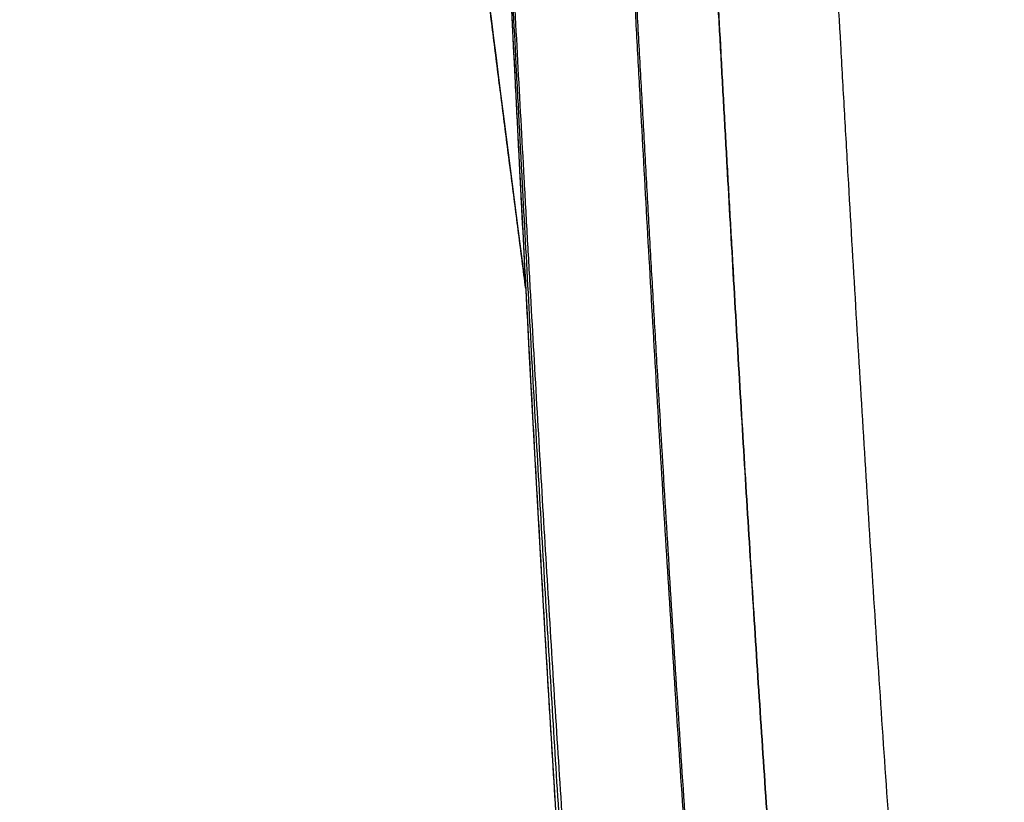
# Model space of a CAD drawing. Units: inches. Extents: x 0 to 11, y 0 to 8.5.
# Drawn here: x 4.9 to 5.1, y 5 to 5.2 of the extents above; entities that cross this region are included whole.
import ezdxf

# ---------------------------------------------------------------- set-up
doc = ezdxf.new("R2010")
doc.units = ezdxf.units.IN
doc.header["$LTSCALE"] = 0.605
doc.header["$MEASUREMENT"] = 0
doc.layers.get('0').update_dxf_attribs({"linetype": 'CONTINUOUS'})

msp = doc.modelspace()

# ---------------------------------------------------------------- linework, layer by layer
at = {"color": 7, "linetype": 'CONTINUOUS'}
for p, q in [((4.9812938311, 5.1295008304), (4.9847917419, 5.1023679236)), ((4.9847917419, 5.1023679236), (4.9857469916, 5.0949258998)), ((4.9857469916, 5.0949258998), (4.9866458323, 5.0878730784))]:
    msp.add_line(p, q, dxfattribs=at)
for points in [[(4.9733184363, 5.1942784993), (4.9738699105, 5.1896250272), (4.9744165587, 5.1850349971), (4.9749598753, 5.1804964149), (4.9755001036, 5.1760078413), (4.9760371466, 5.1715705574), (4.9765719996, 5.1671767569), (4.9771049659, 5.1628243313), (4.9776357841, 5.1585152462), (4.9781645904, 5.1542478339), (4.9786913978, 5.1500216458), (4.979216169, 5.1458368438), (4.9797390017, 5.1416927005), (4.9802598331, 5.1375890263), (4.9812938311, 5.1295008304)], [(4.9828386764, 5.1626894559), (4.9832981249, 5.153348654), (4.9837706133, 5.1438383238), (4.9842571893, 5.1341418185), (4.9847571586, 5.1242770657), (4.9852697312, 5.114262896), (4.985796502, 5.1040731971), (4.9863363567, 5.0937360618), (4.9868845041, 5.0833514654), (4.9874413939, 5.0729177923), (4.9880072166, 5.0624380752), (4.9885765043, 5.0520185281), (4.9891491471, 5.0416640828), (4.9897255382, 5.03137045), (4.9903006098, 5.0212291735), (4.9908727299, 5.0112675633), (4.9914433879, 5.0014579539), (4.9920119911, 4.9918089267), (4.9925778274, 4.9823303729), (4.9931413761, 4.9730118761), (4.9937038403, 4.9638315928), (4.9942651268, 4.9547893593)]]:
    msp.add_lwpolyline(points, dxfattribs=at)
for points, knots in [([(4.8615742852, 5.9509019435), (4.8665961039, 5.9426659964), (4.8763899532, 5.9259258847), (4.8902663693, 5.9001953161), (4.903397442, 5.8737576488), (4.9157733924, 5.8466530448), (4.9273825639, 5.8189193011), (4.9382130157, 5.7905939261), (4.9482498885, 5.7617133547), (4.9574763198, 5.7323140978), (4.9658735617, 5.7024333455), (4.9734213138, 5.6721096817), (4.9800975581, 5.6413835561), (4.98588028, 5.6102985282), (4.9899314227, 5.5841610259), (4.9927054062, 5.5631145985), (4.994550903, 5.5472535792), (4.9961565976, 5.5313405075), (4.9972921305, 5.5180460556), (4.9980785974, 5.5073909696), (4.9985188939, 5.5007232849), (4.9988400972, 5.4953853189), (4.9990655749, 5.4913796703), (4.9992757047, 5.4873724518), (4.9994703755, 5.4833637927), (4.999650708, 5.4793538808), (4.9998745154, 5.4740056906), (5.0001271307, 5.46731851), (5.0003555109, 5.4606300198), (5.0005314198, 5.4552785701), (5.0007054794, 5.4499267061), (5.000923262, 5.4432367067), (5.0011437675, 5.4365467149), (5.0013236066, 5.4311947751), (5.001506118, 5.4258429376), (5.0017388757, 5.419153396), (5.0020248, 5.4111263757), (5.0023164115, 5.4030999194), (5.0026136319, 5.3950741597), (5.0030174911, 5.384374779), (5.0035367621, 5.3710032644), (5.0041821873, 5.3549614803), (5.0048487009, 5.3389254209), (5.0057642933, 5.3175573917), (5.0069576187, 5.2908678878), (5.0084614751, 5.2588693086), (5.0100307885, 5.2269117942), (5.0113880664, 5.2003090159), (5.0125004637, 5.1790507912), (5.0133469602, 5.163125937), (5.0142049961, 5.1472144693), (5.015362636, 5.1260270058), (5.0168373677, 5.0995809244), (5.0186587759, 5.0678968895), (5.0205400623, 5.0362865589), (5.0224887871, 5.0047591105), (5.0245130048, 4.9733244021), (5.0266206188, 4.9419930056), (5.0288193824, 4.9107762157), (5.0307364153, 4.8848409996), (5.0323233258, 4.8641594967), (5.0335402479, 4.848700918), (5.0347866691, 4.8332805908), (5.0360611026, 4.8178999475), (5.0373609183, 4.8025600923), (5.0386754326, 4.7872611918), (5.0399951598, 4.7720033159), (5.0417481291, 4.7517425554), (5.0439097199, 4.7265219023), (5.0463898699, 4.6963807662), (5.0486839441, 4.6664070412), (5.0503865913, 4.64153026), (5.0515872076, 4.6217143002), (5.0523973926, 4.6069204384), (5.053110479, 4.5921714026), (5.0537181474, 4.5774681371), (5.0541300182, 4.5652435811), (5.0543985125, 4.5554876194), (5.0545683218, 4.5481890638), (5.0547055067, 4.5409032532), (5.0548084207, 4.5336296544), (5.0548771939, 4.5263647234), (5.0549137364, 4.5191012585), (5.0549202669, 4.5118291412), (5.05490063, 4.5045370497), (5.0548577815, 4.497213565), (5.0547728517, 4.4873647073), (5.0546172627, 4.4749421454), (5.0544014088, 4.4624467636), (5.0541946277, 4.4523657686), (5.0540227884, 4.4447455677), (5.0538346396, 4.43708841), (5.0536317514, 4.429396022), (5.0534517618, 4.4229645173), (5.0532978424, 4.4178030923), (5.0531364053, 4.4126210272), (5.0529212429, 4.4061253806), (5.0525485335, 4.3956874996), (5.0520326028, 4.3825789141), (5.0513403764, 4.3667842226), (5.0505797789, 4.3509131025), (5.04975616, 4.3349801868), (5.0488748737, 4.3190004956), (5.0479403109, 4.3029896075), (5.0469580734, 4.2869636437), (5.0459364231, 4.270939259), (5.0448819442, 4.2549340018), (5.0434438143, 4.2336851432), (5.0419661203, 4.2125272876), (5.0404743133, 4.1914872741), (5.0393624601, 4.1758736418), (5.0382626267, 4.1604046373), (5.0371833635, 4.1451046988), (5.0361335393, 4.1299991225), (5.0351223081, 4.1151139113), (5.0341590931, 4.1004755727), (5.0332535605, 4.0861108666), (5.0324155205, 4.0720465113), (5.0316548935, 4.0583088423), (5.0309816251, 4.0449234474), (5.0304056181, 4.0319147736), (5.0299364653, 4.0193057718), (5.0296968062, 4.0110344869), (5.0295987447, 4.0069692237)], [0, 0, 0, 0, 0.0146802391, 0.0295086138, 0.0444817898, 0.0595959447, 0.0748468399, 0.0902298055, 0.1057396363, 0.1213705222, 0.1371159459, 0.1529685498, 0.1689200003, 0.1849608375, 0.2010803053, 0.2091660035, 0.2172666586, 0.2253804905, 0.2335056104, 0.2375718111, 0.2416400783, 0.2436749093, 0.2457101528, 0.2477457691, 0.2497817188, 0.2518179657, 0.2538544702, 0.2579280551, 0.2620021702, 0.2640393723, 0.2660766382, 0.2701512912, 0.2742260417, 0.2762634309, 0.2783008179, 0.2823755504, 0.2864501697, 0.2905246056, 0.2945987918, 0.2986726643, 0.3068192133, 0.3149637634, 0.3231058392, 0.3312449948, 0.3475128517, 0.3637641988, 0.3799962269, 0.3962064472, 0.4043026722, 0.4123926357, 0.420476138, 0.4285529591, 0.4446851872, 0.4607860142, 0.4768513652, 0.4928769287, 0.5088580564, 0.5247897733, 0.540666773, 0.5564834135, 0.5643672544, 0.5722337317, 0.5800820498, 0.5879114319, 0.5957211956, 0.6035108881, 0.6112800773, 0.619028321, 0.6344602267, 0.6498031975, 0.6650539303, 0.6802092724, 0.6877502582, 0.6952663083, 0.7027571288, 0.7102223498, 0.7176616029, 0.7213715939, 0.7250751916, 0.7287719894, 0.7324615414, 0.7361456937, 0.7398286906, 0.7435156603, 0.7472128516, 0.7509262893, 0.7546611898, 0.7622020256, 0.7698331498, 0.773680244, 0.7775471576, 0.7814330069, 0.7853369144, 0.7892580007, 0.7912247139, 0.7931953962, 0.7971482285, 0.8011156203, 0.8090905519, 0.817113092, 0.8251760127, 0.8332719124, 0.8413931624, 0.8495318567, 0.8576797586, 0.8658282535, 0.8739683005, 0.8820903909, 0.8982401137, 0.9062461065, 0.9141908396, 0.922062125, 0.9298472712, 0.9375331377, 0.9451062193, 0.9525527557, 0.9598588677, 0.9670107224, 0.9739947187, 0.9807976932, 0.9874071374, 0.9938114184, 1, 1, 1, 1]), ([(4.8687548411, 5.9509019435), (4.8735767978, 5.9425867478), (4.8829748227, 5.9256937016), (4.8962685505, 5.8997564665), (4.9088299005, 5.8731270497), (4.9206515011, 5.8458470824), (4.9317249953, 5.8179558003), (4.942040435, 5.7894912503), (4.9515863247, 5.760490682), (4.9603495458, 5.7309911612), (4.9683153981, 5.7010301655), (4.9754673833, 5.6706460375), (4.9817875318, 5.6398789327), (4.9863395835, 5.6139874541), (4.9895480637, 5.5931215097), (4.9917371286, 5.5773838875), (4.9937033214, 5.5615842033), (4.9951533467, 5.5483767174), (4.9961995779, 5.5377854019), (4.9969272836, 5.5298271912), (4.9975972785, 5.5218584324), (4.9982091378, 5.5138800057), (4.9987630173, 5.5058928625), (4.9991760019, 5.4992311372), (4.9994763811, 5.4938981697), (4.9996863609, 5.4898963738), (4.9998817442, 5.4858931237), (5.0000636394, 5.4818886082), (5.0002330659, 5.4778830096), (5.0004437198, 5.472540746), (5.0006351171, 5.4671972803), (5.0008145812, 5.4618530363), (5.0009886263, 5.4565080811), (5.0011994126, 5.449826378), (5.0014509116, 5.4418080604), (5.0017109946, 5.4337898344), (5.0019790221, 5.4257718469), (5.0022536873, 5.4177541979), (5.0025341181, 5.4097369958), (5.0029160124, 5.3990485523), (5.0034089021, 5.3856901487), (5.0040250834, 5.3696634828), (5.0048775044, 5.3483046307), (5.0059989621, 5.3216227895), (5.0074274392, 5.2896293138), (5.0089307569, 5.2576717812), (5.0105019063, 5.2257555392), (5.0121339044, 5.1938852756), (5.0135395315, 5.167357929), (5.0146873106, 5.1461619509), (5.0155588489, 5.1302851457), (5.0164406887, 5.114422781), (5.0173331871, 5.0985756361), (5.0182377064, 5.0827447046), (5.0194605373, 5.0616717145), (5.0210239866, 5.0353790095), (5.0229652522, 5.0038926702), (5.0249786027, 4.9724988942), (5.0270718669, 4.9412082192), (5.028891032, 4.9152035888), (5.0303943988, 4.8944602058), (5.0315457654, 4.8789503749), (5.0327228817, 4.8634752556), (5.0339263675, 4.8480364884), (5.0349530188, 4.8351948877), (5.0357893509, 4.824941177), (5.0366340144, 4.8147135431), (5.0377049781, 4.8019547244), (5.039008561, 4.7866755995), (5.0403207436, 4.7714377092), (5.0416324515, 4.7562411305), (5.0429351651, 4.7410859743), (5.044646193, 4.7209637094), (5.0467192526, 4.6959169974), (5.0490349951, 4.6659847956), (5.0507627603, 4.6411426542), (5.0519861086, 4.6213541528), (5.0528140249, 4.6065806526), (5.0535448659, 4.5918518022), (5.0541691344, 4.5771683855), (5.0545931765, 4.5649600614), (5.0548700478, 4.5552169619), (5.0550451238, 4.5479282934), (5.0551863277, 4.5406523542), (5.0552925332, 4.5333880265), (5.055364418, 4.5261320029), (5.0554024006, 4.5188773013), (5.0554096496, 4.5116139857), (5.0553826444, 4.5018787894), (5.0553077793, 4.4920963962), (5.0551984308, 4.4822584435), (5.0550657044, 4.4723009318), (5.0548574344, 4.4597482975), (5.0545454919, 4.4445671325), (5.0541738465, 4.4292383693), (5.0537455059, 4.4137759968), (5.0532636521, 4.3981938808), (5.052820971, 4.3851405175), (5.0524430894, 4.3746483767), (5.0521477322, 4.3667460713), (5.0518412262, 4.3588243307), (5.0515238829, 4.3508849608), (5.0512508671, 4.3442587044), (5.0510273646, 4.3389502592), (5.0508577144, 4.3349638154), (5.0506869344, 4.330974298), (5.0504587389, 4.3256494129), (5.0501727126, 4.3189873511), (5.0498276815, 4.310986925), (5.0493659309, 4.3003084254), (5.0487869075, 4.286954358), (5.0480919969, 4.2709324292), (5.0474001476, 4.2549273825), (5.0467146797, 4.2389579018), (5.0460390127, 4.2230436772), (5.0451588584, 4.2019966312), (5.0441030185, 4.1759912766), (5.0429291858, 4.145262066), (5.0420506919, 4.120107671), (5.0414270122, 4.1004281662), (5.0410065235, 4.0860647155), (5.0406329242, 4.0720039825), (5.040309431, 4.0582723752), (5.0400389446, 4.0448954163), (5.039824003, 4.0318973492), (5.0396667309, 4.019300756), (5.039600277, 4.0110392231), (5.0395776619, 4.0069789736)], [0, 0, 0, 0, 0.0146486868, 0.0294532882, 0.0444092393, 0.059511697, 0.074755511, 0.0901351626, 0.1056446908, 0.1212776002, 0.1370267485, 0.1528842136, 0.1688411629, 0.1848877048, 0.1929413601, 0.2010131443, 0.2091014514, 0.2172045788, 0.2212611674, 0.225320778, 0.2293831663, 0.2334480853, 0.2375152806, 0.2415844883, 0.243619766, 0.2456554468, 0.2476914937, 0.2497278625, 0.2517645038, 0.2538013686, 0.2578756484, 0.2599130009, 0.2619504456, 0.2660255342, 0.2701008042, 0.2741761578, 0.2782515218, 0.2823268283, 0.2864020088, 0.2904769962, 0.2986261254, 0.3067737056, 0.3149192458, 0.3312023522, 0.3474719694, 0.3637249805, 0.3799585978, 0.3961703398, 0.4123580267, 0.4204422646, 0.4285197713, 0.4365902822, 0.4446534127, 0.4527086684, 0.4607555466, 0.4768221118, 0.4928488014, 0.5088309638, 0.5247636257, 0.5406414808, 0.5485581086, 0.556458892, 0.5643430773, 0.5722098944, 0.5800585269, 0.5839757634, 0.5878881674, 0.5956982317, 0.6034882344, 0.6112577382, 0.619006314, 0.626733531, 0.634438961, 0.6497827752, 0.6650344624, 0.6801908626, 0.6877324079, 0.6952490492, 0.702740471, 0.7102062298, 0.7176462023, 0.721356628, 0.7250604101, 0.728757105, 0.7324470132, 0.736132194, 0.7398155941, 0.7435031005, 0.7472012698, 0.7546518042, 0.7584115528, 0.7621949696, 0.7698281235, 0.7775440078, 0.7853354919, 0.7931955667, 0.8011172496, 0.8090935376, 0.8130999525, 0.817117357, 0.8211448464, 0.8251815051, 0.8292264045, 0.8312516505, 0.8332786018, 0.8353071378, 0.8373371373, 0.8414010337, 0.8454692962, 0.8495409075, 0.8576899911, 0.8658396622, 0.8739808576, 0.8821040353, 0.8901991362, 0.8982555613, 0.9142072081, 0.9298632303, 0.9451201621, 0.9525651061, 0.9598693071, 0.9670190337, 0.9740008241, 0.9808016836, 0.98740929, 0.9938121915, 1, 1, 1, 1]), ([(5.0668163853, 3.9822479284), (5.0674279413, 3.9859652173), (5.068658081, 3.9935689623), (5.0711338956, 4.0094254591), (5.0742217702, 4.0304051746), (5.0777952272, 4.0568624781), (5.0812392861, 4.0848539604), (5.0845026625, 4.1141471578), (5.087548698, 4.1445067238), (5.0903529708, 4.1757046935), (5.0924685526, 4.2021334211), (5.0940324855, 4.2235359954), (5.0951415224, 4.2397252549), (5.0961819836, 4.2559765759), (5.097153161, 4.2722698963), (5.0980542794, 4.2885863052), (5.0987463637, 4.3021903099), (5.0992641476, 4.313071716), (5.0996344181, 4.3212262177), (5.0999868079, 4.3293737732), (5.1003193342, 4.3375125507), (5.1006351882, 4.345640552), (5.1009386414, 4.3537558078), (5.1012342351, 4.3618564006), (5.1015208486, 4.3699406674), (5.1017975795, 4.3780069681), (5.102153329, 4.3887211842), (5.1025731616, 4.4020570233), (5.1030361239, 4.4179847909), (5.1034552764, 4.4338030689), (5.1038279987, 4.4494998546), (5.1041518919, 4.4650632583), (5.1044242981, 4.4804813818), (5.1046066461, 4.4932338683), (5.1047230822, 4.5033541031), (5.1047955034, 4.5108796239), (5.104852828, 4.518362719), (5.1048922489, 4.5258085644), (5.1049099958, 4.5332261868), (5.1049015022, 4.5406266988), (5.104861995, 4.5480219656), (5.1047859838, 4.5554215202), (5.1046729048, 4.5628311904), (5.1044732102, 4.572735954), (5.1041338608, 4.5851481463), (5.103595024, 4.6000781537), (5.10293364, 4.6150555473), (5.1021592969, 4.6300794225), (5.1009876616, 4.650206009), (5.0992891503, 4.6754757473), (5.0969585109, 4.705926041), (5.094409226, 4.7365520848), (5.0917192082, 4.7673534053), (5.089429599, 4.7931311954), (5.0876053447, 4.8138429421), (5.0864767071, 4.8268339196), (5.0855864782, 4.8372489163), (5.0849252197, 4.8450762307), (5.0842714541, 4.8529142621), (5.0834101835, 4.8633854179), (5.0823540887, 4.8764996465), (5.0811175936, 4.892266438), (5.0799097119, 4.9080705327), (5.0787297859, 4.9239101186), (5.077576678, 4.9397834108), (5.0760719823, 4.9610090386), (5.0742526363, 4.9876131581), (5.0714585458, 5.0303459205), (5.0688278567, 5.0732049014), (5.0666352451, 5.1107829341), (5.065406427, 5.1323168194), (5.0641920147, 5.1538914515), (5.0627013036, 5.1808953941), (5.0609655161, 5.2133414111), (5.0592897508, 5.2458385238), (5.057682145, 5.2783819906), (5.0564062771, 5.3055289526), (5.0554278908, 5.3272655536), (5.0547162229, 5.3435798772), (5.0540278933, 5.359901149), (5.0533640535, 5.3762284029), (5.0527262708, 5.3925606331), (5.0522165041, 5.406173637), (5.051821498, 5.4170656648), (5.0515324875, 5.4252354787), (5.0512517307, 5.4334057202), (5.0510246219, 5.440214506), (5.050845369, 5.4456615719), (5.0507117662, 5.4497468219), (5.0505787894, 5.4538320069), (5.0504006941, 5.4592786119), (5.0501710773, 5.4660861147), (5.0499183123, 5.4728923725), (5.0496944, 5.4783358541), (5.0495138665, 5.4824172454), (5.0493188044, 5.4864973833), (5.0491076544, 5.4905760535), (5.0488804839, 5.4946531163), (5.0485561257, 5.5000862258), (5.0481101302, 5.506872684), (5.0475105282, 5.515008678), (5.0466265746, 5.5258401166), (5.0453636427, 5.5393516246), (5.0435977384, 5.5555203228), (5.0415853165, 5.5716312382), (5.0393296287, 5.5876772449), (5.0368339038, 5.603651532), (5.034101261, 5.61954761), (5.0301517055, 5.6405993857), (5.0246417384, 5.6666831634), (5.017121421, 5.6976203065), (5.0087233605, 5.7281072739), (4.9994669334, 5.7581025632), (4.9893690353, 5.7875660364), (4.9784443569, 5.8164579936), (4.966705371, 5.8447386151), (4.9541624366, 5.8723672552), (4.940823766, 5.8993020503), (4.9266960774, 5.9254985799), (4.9167029417, 5.9425279973), (4.911573893, 5.9509019435)], [0, 0, 0, 0, 0.0056589187, 0.0115702643, 0.0241070388, 0.037511934, 0.0516725517, 0.0664700303, 0.0817854545, 0.0975047074, 0.1135216498, 0.1216112236, 0.1297398217, 0.1378969571, 0.1460727498, 0.1542578946, 0.1624436265, 0.166534113, 0.1706216833, 0.1747053735, 0.1787842455, 0.1828573883, 0.186923911, 0.1909829454, 0.1950336425, 0.1990751714, 0.2031067171, 0.2111366727, 0.2191172625, 0.2270424024, 0.2349061219, 0.2427025167, 0.2504257102, 0.2580697495, 0.261860345, 0.265628634, 0.2693745894, 0.2731012608, 0.2768134186, 0.2805168479, 0.2842177847, 0.2879222023, 0.2916324932, 0.2953493343, 0.3028034351, 0.3102839196, 0.3177905196, 0.3253231527, 0.3328815271, 0.348074302, 0.3633664656, 0.3787552208, 0.3942375325, 0.4098101726, 0.4176292993, 0.4254697466, 0.4293978299, 0.4333310404, 0.4372692844, 0.4412124676, 0.4491132091, 0.4570323389, 0.4649689692, 0.4729222602, 0.4808913929, 0.4888755633, 0.5048859502, 0.5209475455, 0.5532027949, 0.5693866616, 0.5774906918, 0.5856021453, 0.6018458992, 0.6181159123, 0.6344100044, 0.6507256672, 0.6670600536, 0.6752332808, 0.6834099549, 0.6915896132, 0.6997717651, 0.7079558938, 0.7161414623, 0.7202346128, 0.7243279083, 0.7284212732, 0.7325146333, 0.734561288, 0.7366079128, 0.7386544975, 0.7407010241, 0.7447938036, 0.7488860718, 0.7509319294, 0.7529775338, 0.7550228425, 0.757067819, 0.7591124221, 0.7611566106, 0.765243578, 0.7693284495, 0.7734109588, 0.7815677782, 0.7897120745, 0.7978419419, 0.8059555876, 0.8140513268, 0.8221275783, 0.8301828588, 0.8462245699, 0.8621668095, 0.8780006836, 0.8937183626, 0.9093129414, 0.9247783185, 0.9401090987, 0.9553005233, 0.9703484294, 0.9852492414, 1, 1, 1, 1]), ([(4.9726108923, 5.4068723489), (4.9727824656, 5.4018630211), (4.9731303975, 5.3918485262), (4.9738458411, 5.3718375667), (4.9751463829, 5.3369057831), (4.97714122, 5.2871500612), (4.9797397464, 5.2276767179), (4.982062328, 5.1783216778), (4.9837637045, 5.1439015867), (4.9847543714, 5.1243095978), (4.9857560763, 5.1047820718), (4.9870323073, 5.0804380095), (4.9886075225, 5.0513101656), (4.990230794, 5.0223031421), (4.9919067619, 4.9934291605), (4.9936403973, 4.9647013511), (4.9954365412, 4.9361338599), (4.9973000533, 4.9077418731), (4.9992357531, 4.8795416537), (5.0009162044, 4.8561704889), (5.0023020485, 4.8375828005), (5.003360445, 4.8237283892), (5.0044403025, 4.8099357043), (5.0055423214, 4.7962071292), (5.0066678808, 4.7825436617), (5.0081896562, 4.7644484155), (5.0101235957, 4.7419681799), (5.0124504125, 4.7151346761), (5.0147309349, 4.688458596), (5.0169175677, 4.6618948773), (5.018962533, 4.6353965519), (5.0208175756, 4.608915737), (5.0224336998, 4.5824046243), (5.0237611629, 4.5558164697), (5.024749266, 4.5291069298), (5.0251466262, 4.511251885), (5.0252723657, 4.5022982452)], [0, 0, 0, 0, 0.016592591, 0.0331719559, 0.0662865481, 0.1323107369, 0.1980150932, 0.2633544211, 0.2958760426, 0.3120983596, 0.3282945501, 0.36060491, 0.3927975183, 0.4248601451, 0.4567798713, 0.4885426863, 0.520133535, 0.5515362561, 0.5827335553, 0.6137069953, 0.6291036801, 0.6444369529, 0.6597042154, 0.6749026485, 0.6900301485, 0.7050889088, 0.7350165424, 0.7647235008, 0.7942518266, 0.8236470245, 0.8529571579, 0.8822321175, 0.9115229342, 0.9408809508, 0.9703569691, 1, 1, 1, 1]), ([(4.9726302204, 5.4068728282), (4.9733200553, 5.3871399261), (4.9747891454, 5.347719635), (4.9772390578, 5.2886749677), (4.9794647472, 5.2395751608), (4.9813425699, 5.2003909384), (4.9827948912, 5.1710838578), (4.9840407315, 5.1466995906), (4.9850568672, 5.1272245617), (4.9860839949, 5.1077962984), (4.9873910031, 5.0835611291), (4.9895370669, 5.0449397647), (4.9917817263, 5.0064569763), (4.9941488638, 4.9681291612), (4.995984437, 4.9395699637), (4.9978889363, 4.9111522472), (4.9998676398, 4.8828866948), (5.0015852888, 4.859433553), (5.0030021738, 4.8407556412), (5.004085095, 4.8268130614), (5.0050070229, 4.8152236024), (5.0057561781, 4.805975766), (5.0065119689, 4.7967592822), (5.0074696454, 4.7852680414), (5.0086342417, 4.7715127917), (5.009807073, 4.757800869), (5.0113713497, 4.7395984212), (5.0133166774, 4.7169374055), (5.015588071, 4.6898412633), (5.0177435466, 4.6628605755), (5.0197334908, 4.6359755099), (5.0215081784, 4.609166455), (5.0227668957, 4.5868607312), (5.023615981, 4.5690398762), (5.0241675419, 4.5556880324), (5.0246279414, 4.5423404064), (5.0249304623, 4.531218432), (5.0251206391, 4.5223215783), (5.0252365906, 4.515649221), (5.0253250381, 4.508975651), (5.0253652981, 4.5045260968), (5.0253809579, 4.5023008012)], [0, 0, 0, 0, 0.065363067, 0.1305857393, 0.1956272627, 0.2280679999, 0.2604487476, 0.2927634863, 0.3088941491, 0.3250059465, 0.3571679967, 0.3892380191, 0.4530540628, 0.4847762723, 0.5163588279, 0.5477904719, 0.5790602614, 0.6101570489, 0.6256367739, 0.6410686408, 0.6564510988, 0.6641233174, 0.6717826618, 0.6870634585, 0.7022954093, 0.717480501, 0.7326207024, 0.7627743049, 0.7927726915, 0.8226333788, 0.8523745333, 0.8820149081, 0.9115743816, 0.9263305665, 0.9410750909, 0.955811264, 0.9705420431, 0.9779061498, 0.9852697857, 0.9926332708, 1, 1, 1, 1]), ([(4.9726468423, 5.4068737003), (4.9733419127, 5.3873705114), (4.974835124, 5.3483902087), (4.9773477049, 5.2899776117), (4.979638619, 5.2413683424), (4.9815712224, 5.2025468362), (4.983064968, 5.1734873696), (4.9845998034, 5.1444707815), (4.9859085229, 5.1203186821), (4.9869741408, 5.1010206948), (4.9880518321, 5.0817565959), (4.9894252855, 5.0577126009), (4.9911227242, 5.0289078298), (4.9928740934, 5.0001711514), (4.9946851711, 4.9715097507), (4.9965616033, 4.9429312737), (4.9985089089, 4.9144438257), (5.0001969773, 4.890766322), (5.0015886464, 4.8718765078), (5.0026524582, 4.8577500122), (5.0037381847, 4.8436530424), (5.0048471754, 4.8295868859), (5.0057909033, 4.8178852931), (5.0065567549, 4.8085402611), (5.0073286839, 4.7992168667), (5.0083042252, 4.7875838026), (5.0094854348, 4.7736497688), (5.010669855, 4.7597495019), (5.0122433041, 4.7412842827), (5.0141872294, 4.7182895979), (5.0164352054, 4.6907984297), (5.0185450019, 4.663445786), (5.0204661994, 4.6362333356), (5.0218702607, 4.6136413503), (5.0228484539, 4.5956397054), (5.0235024963, 4.5821955077), (5.0240717957, 4.5687888169), (5.0245500187, 4.5554201461), (5.0249311395, 4.5420903507), (5.0251625521, 4.5310064464), (5.0252924769, 4.5221593887), (5.0253851832, 4.5133311591), (5.0254132276, 4.5067125202), (5.0254162091, 4.5023008609)], [0, 0, 0, 0, 0.064602992, 0.1291316785, 0.1935432451, 0.2256939277, 0.2578028006, 0.2898666501, 0.3218826818, 0.3378715008, 0.3538466841, 0.3857529252, 0.417594785, 0.4493653644, 0.4810572664, 0.5126626392, 0.5441731721, 0.5755800837, 0.5912418177, 0.6068741521, 0.6224758434, 0.6380456266, 0.6535822493, 0.6613377355, 0.6690844799, 0.6845513683, 0.6999821832, 0.7153761765, 0.7307325886, 0.7613296839, 0.7917676689, 0.8220409962, 0.8521444629, 0.8820733224, 0.896970985, 0.9118235091, 0.92663043, 0.9413912561, 0.9561061782, 0.9707740993, 0.978090212, 0.9853959457, 1, 1, 1, 1]), ([(5.0228518308, 5.4015725127), (5.0235458452, 5.3826173714), (5.0250407768, 5.3447339549), (5.0271438742, 5.2974078389), (5.0289449711, 5.2595959689), (5.0303491124, 5.2312821931), (5.0318020879, 5.2030044928), (5.0332991122, 5.1747658146), (5.03457906, 5.15125959), (5.0356203558, 5.1324760471), (5.0364092201, 5.1184050776), (5.0372067801, 5.1043461607), (5.0382825355, 5.0856267014), (5.0396532032, 5.0622629695), (5.0413460336, 5.0342737537), (5.0430919419, 5.0063515368), (5.0448966995, 4.9785033871), (5.0467660123, 4.9507368279), (5.0487055647, 4.9230598509), (5.0507209298, 4.8954809227), (5.0524702331, 4.8725652721), (5.0539129016, 4.8542887203), (5.0550164628, 4.8406250472), (5.0561445201, 4.8269929478), (5.0572931342, 4.813393035), (5.0584574876, 4.7998256535), (5.0600209484, 4.7818009727), (5.0619822344, 4.7593533463), (5.0643008059, 4.732515008), (5.0665317141, 4.7058082613), (5.0686246883, 4.679233812), (5.0705298804, 4.6527932306), (5.0719216658, 4.630840548), (5.0728906506, 4.6133474105), (5.0735379794, 4.6002824971), (5.074100307, 4.5872535008), (5.0745711611, 4.5742607394), (5.0748825803, 4.5634559036), (5.075079345, 4.5548313135), (5.0751995979, 4.5483781607), (5.0752922446, 4.5419341738), (5.0753793779, 4.5333518286), (5.0754038279, 4.5269169484), (5.0754056408, 4.5226275115)], [0, 0, 0, 0, 0.0646145944, 0.1291508479, 0.1613765579, 0.1935679789, 0.2257211536, 0.2578325296, 0.2898990321, 0.3059144957, 0.3219175461, 0.3379075313, 0.3538836693, 0.3857912215, 0.4176336772, 0.4494040491, 0.4810948817, 0.5126982559, 0.5442057697, 0.5756085329, 0.6068971731, 0.6224956623, 0.6380618596, 0.6535944723, 0.6690925649, 0.6845553422, 0.6999820917, 0.7307247983, 0.76131526, 0.7917482847, 0.8220188882, 0.8521218547, 0.8820517234, 0.8969502787, 0.9118038904, 0.9266121069, 0.9413749841, 0.9560928596, 0.9634340283, 0.9707625159, 0.9780794913, 0.9853878872, 1, 1, 1, 1]), ([(5.0754056881, 4.522627087), (5.0754049571, 4.5247725906), (5.0753962617, 4.529062877), (5.0753585761, 4.5354990959), (5.0752946475, 4.5419383772), (5.0752030215, 4.5483849153), (5.0750831105, 4.5548408196), (5.0748870542, 4.5634683926), (5.0745769074, 4.5742761811), (5.074107306, 4.5872720703), (5.0735459621, 4.6003038163), (5.0728996332, 4.613370773), (5.0719317898, 4.6308644801), (5.0705410248, 4.6528155824), (5.0686365809, 4.6792525992), (5.0665439592, 4.7058224105), (5.0643132202, 4.7325245961), (5.0623833051, 4.7548583657), (5.0608203091, 4.7727924452), (5.059643321, 4.7862928439), (5.0584691611, 4.7998261875), (5.0573039693, 4.8133924376), (5.0561543707, 4.8269915441), (5.0550272757, 4.8406232813), (5.053922885, 4.8542866488), (5.0524791764, 4.8725630448), (5.0507295883, 4.8954788365), (5.0487133607, 4.9230581469), (5.0467731814, 4.9507357685), (5.0449032482, 4.9785031028), (5.0430979139, 5.006352049), (5.0413514916, 5.034274977), (5.0396580772, 5.0622647288), (5.0380122093, 5.0903146066), (5.0366756986, 5.1137246477), (5.0356238168, 5.1324779865), (5.0348432777, 5.1465602835), (5.0340711163, 5.1606535941), (5.0330529768, 5.1794654188), (5.0318046546, 5.203005418), (5.0303512869, 5.2312827535), (5.0289466799, 5.2595962567), (5.0275960806, 5.2879425917), (5.0263044811, 5.3163179938), (5.0252821145, 5.3399811144), (5.024499068, 5.3589229546), (5.0239297945, 5.3731360613), (5.023379503, 5.3873529666), (5.0230258357, 5.3968323483), (5.0228521785, 5.4015725501)], [0, 0, 0, 0, 0.0073087228, 0.0146149816, 0.0219254925, 0.0292453436, 0.0365774554, 0.0439214473, 0.0586429483, 0.0734092658, 0.0882208568, 0.1030768171, 0.1179763821, 0.1479045458, 0.1780025234, 0.2082674199, 0.238695191, 0.2692809784, 0.2846315565, 0.3000197496, 0.315444934, 0.330906481, 0.3464037225, 0.3619359067, 0.377501831, 0.3931001622, 0.4243889109, 0.4557921871, 0.4873004874, 0.5189047943, 0.5505965776, 0.5823677934, 0.6142108745, 0.6461187915, 0.6780848446, 0.6940877089, 0.7101030123, 0.7261302386, 0.742168994, 0.7742798399, 0.80643259, 0.8386236847, 0.8708491921, 0.9031047051, 0.9353853496, 0.9515334353, 0.9676857482, 0.9838415284, 1, 1, 1, 1]), ([(4.9866290838, 5.0882197868), (4.9860505004, 5.0927764226), (4.9848799643, 5.1019091937), (4.983401925, 5.1133376704), (4.9822160694, 5.122514697), (4.9813258051, 5.1294267748), (4.9804381065, 5.1363607852), (4.979258267, 5.1456518151), (4.9777957751, 5.1573241657), (4.9760698088, 5.1714015387), (4.9743645161, 5.1855679773), (4.9732417179, 5.1950423242), (4.9726825751, 5.199793396)], [0, 0, 0, 0, 0.1225483742, 0.2456577961, 0.3074542278, 0.3694295894, 0.431597191, 0.4939652881, 0.6193073674, 0.7454531994, 0.872365334, 1, 1, 1, 1])]:
    msp.add_open_spline(points, degree=3, knots=knots, dxfattribs=at)

doc.saveas('drawing.dxf')
